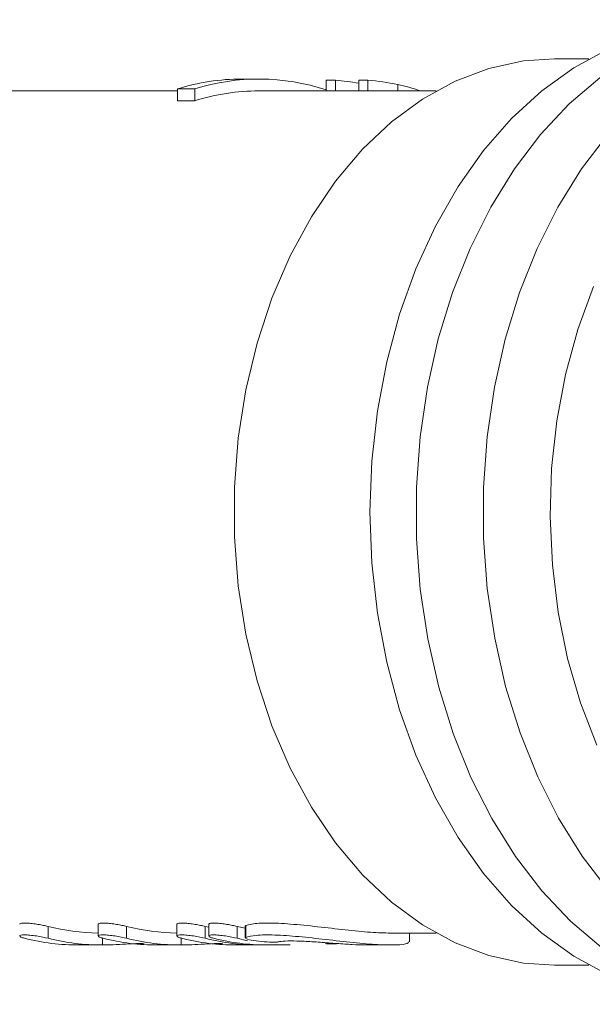
# Model space of a CAD drawing. Units: millimetres. Extents: x -67 to 1281, y 1 to 556.
# Drawn here: x 351 to 400, y 10 to 93 of the extents above; entities that cross this region are included whole.
import ezdxf

# ---------------------------------------------------------------- set-up
doc = ezdxf.new("R2010")
doc.units = ezdxf.units.MM
doc.header["$LTSCALE"] = 2
doc.linetypes.add('PHANTOM', pattern=[12.7, 6.35, -1.27, 1.27, -1.27, 1.27, -1.27])

msp = doc.modelspace()

# ---------------------------------------------------------------- linework, layer by layer
at = {"color": 7, "linetype": 'Continuous', "lineweight": 15}
for p, q in [((399.464, 90.086), (396.559, 90.086)), ((371.652, 88.386), (370.202, 88.386)), ((377.32, 88.291), (377.32, 87.386)), ((377.32, 88.291), (378.1, 88.291)), ((378.1, 88.291), (378.1, 87.386)), ((380.07, 88.291), (380.07, 87.386)), ((380.07, 88.291), (380.833, 88.291)), ((380.833, 88.291), (380.833, 87.386)), ((364.783, 87.386), (344.94, 87.386)), ((364.783, 87.549), (366.233, 87.549)), ((364.783, 87.549), (364.783, 86.549)), ((366.233, 87.549), (366.233, 86.549)), ((386.584, 87.386), (371.652, 87.386)), ((383.356, 87.928), (383.356, 87.386)), ((385.235, 87.393), (385.235, 87.386)), ((366.233, 86.549), (364.783, 86.549)), ((384.945, 53.971), (384.929, 53.971)), ((358.099, 17.146), (358.099, 16.144)), ((364.728, 17.146), (364.728, 16.144)), ((367.415, 16.879), (367.118, 16.952)), ((367.415, 17.146), (367.415, 16.144)), ((370.489, 16.791), (369.805, 16.952)), ((370.489, 16.984), (370.489, 15.982)), ((369.805, 15.952), (370.688, 15.749)), ((382.759, 16.386), (386.584, 16.386)), ((384.332, 15.642), (384.332, 16.386)), ((356.348, 15.386), (358.397, 15.386)), ((362.977, 15.386), (365.025, 15.386)), ((369.605, 15.386), (371.585, 15.386)), ((372.292, 15.386), (374.272, 15.386)), ((380.736, 15.386), (382.7, 15.386)), ((396.559, 13.686), (399.464, 13.686))]:
    msp.add_line(p, q, dxfattribs=at)
at = {"color": 8, "linetype": 'PHANTOM', "lineweight": 0}
for p, q in [((353.861, 15.952), (353.861, 16.952)), ((360.489, 15.952), (360.489, 16.952)), ((367.118, 15.952), (367.118, 16.952)), ((369.805, 15.952), (369.805, 16.952)), ((370.529, 16.022), (370.529, 17.022)), ((358.466, 15.386), (358.466, 15.966)), ((365.095, 15.386), (365.095, 15.966)), ((371.723, 15.386), (371.723, 15.395))]:
    msp.add_line(p, q, dxfattribs=at)
at = {"color": 7, "linetype": 'Continuous', "lineweight": 15, "flags": 128}
for points in [[(384.929, 53.971), (385.236, 58.221), (385.85, 62.403), (386.765, 66.474), (387.97, 70.39), (389.454, 74.11), (391.201, 77.595), (393.192, 80.807), (395.405, 83.714), (397.818, 86.282), (400.406, 88.487), (403.139, 90.304), (405.99, 91.713), (408.929, 92.701), (411.923, 93.257), (414.237, 93.386)], [(401.035, 12.892), (398.202, 14.43), (395.498, 16.379), (392.953, 18.716), (390.595, 21.417), (388.449, 24.451), (386.54, 27.787), (384.887, 31.386), (383.509, 35.21), (382.422, 39.216), (381.636, 43.361), (381.162, 47.6), (381.003, 51.886), (381.162, 56.171), (381.636, 60.41), (382.422, 64.555), (383.509, 68.562), (384.887, 72.386), (386.54, 75.985), (388.449, 79.32), (390.595, 82.355), (392.953, 85.055), (395.498, 87.393), (398.202, 89.341), (401.035, 90.879)], [(396.559, 13.686), (393.946, 13.865), (391.032, 14.494), (388.184, 15.568), (385.436, 17.075), (382.82, 18.996), (380.368, 21.309), (378.108, 23.986), (376.069, 26.995), (374.273, 30.301), (372.743, 33.864), (371.496, 37.641), (370.548, 41.588), (369.909, 45.658), (369.588, 49.801), (369.588, 53.97), (369.909, 58.114), (370.548, 62.183), (371.496, 66.13), (372.743, 69.908), (374.273, 73.47), (376.069, 76.776), (378.108, 79.785), (380.368, 82.462), (382.82, 84.775), (385.436, 86.697), (388.184, 88.203), (391.032, 89.278), (393.946, 89.907), (396.559, 90.086)], [(401.129, 19.979), (398.909, 22.877), (396.911, 26.082), (395.157, 29.561), (393.665, 33.276), (392.451, 37.188), (391.527, 41.257), (390.905, 45.438), (390.59, 49.687), (390.585, 53.96), (390.892, 58.211), (391.505, 62.395), (392.42, 66.467), (393.625, 70.385), (395.11, 74.106), (396.856, 77.592), (398.848, 80.806), (401.062, 83.713)], [(399.861, 70.885), (398.542, 67.278), (397.507, 63.49), (396.768, 59.567), (396.333, 55.553), (396.207, 51.497), (396.392, 47.445), (396.886, 43.445), (397.683, 39.544), (398.773, 35.788), (400.144, 32.22)], [(414.237, 10.386), (412.049, 10.501), (409.053, 11.038), (406.112, 12.008), (403.256, 13.401), (400.517, 15.201), (397.923, 17.389), (395.502, 19.944), (393.28, 22.836), (391.28, 26.036), (389.522, 29.511), (388.027, 33.222), (386.809, 37.131), (385.882, 41.196), (385.255, 45.374), (384.936, 49.622), (384.926, 53.893)], [(373.118, 15.423), (373.758, 15.393), (374.272, 15.386)]]:
    msp.add_lwpolyline(points, dxfattribs=at)
at = {"color": 7, "linetype": 'Continuous', "lineweight": 15}
for centre, radius, start, end in [((370.23, 70.247), 18.139, 90.08776, 107.47412), ((371.654, 70.377), 18.007, 71.65684, 107.51855), ((371.676, 69.271), 18.115, 90.07623, 107.48575), ((379.148, 69.599), 18.806, 71.11551, 77.07011), ((358.344, 34.396), 18.01, 255.58772, 269.22266), ((364.972, 34.396), 18.01, 255.58772, 269.22266), ((356.361, 33.379), 17.993, 255.58425, 270.40124), ((358.34, 33.379), 17.993, 255.58429, 270.40123), ((362.989, 33.379), 17.993, 255.58425, 270.40126), ((364.969, 33.379), 17.993, 255.58429, 270.40123), ((369.617, 33.379), 17.993, 255.58426, 270.40126), ((371.597, 33.379), 17.993, 255.58425, 270.40124), ((372.306, 33.389), 18.003, 255.58713, 269.95493)]:
    msp.add_arc(centre, radius, start, end, dxfattribs=at)
for centre, major_axis, ratio, start_param, end_param in [((376, 52.886), (0, 35.5), 0.809905, 6.141171, 6.210082), ((378.714, 52.886), (0, 35.5), 0.817248, 6.122512, 6.210082), ((401.599, 51.886), (10.936, 41.28), 0.390017, 1.623478, 1.625358)]:
    msp.add_ellipse(centre, major_axis=major_axis, ratio=ratio, start_param=start_param, end_param=end_param, dxfattribs=at)
for points, knots in [([(353.861, 16.952), (353.737, 16.982), (353.488, 17.041), (353.013, 17.127), (352.53, 17.195), (352.087, 17.234), (351.742, 17.238), (351.514, 17.208), (351.486, 17.167), (351.472, 17.146)], [0, 0, 0, 0, 0.146731, 0.293475, 0.439568, 0.583019, 0.723364, 0.862134, 1, 1, 1, 1]), ([(360.489, 16.952), (360.365, 16.982), (360.116, 17.041), (359.641, 17.127), (359.158, 17.195), (358.715, 17.234), (358.37, 17.238), (358.142, 17.208), (358.114, 17.167), (358.1, 17.146)], [0, 0, 0, 0, 0.146731, 0.293476, 0.439568, 0.583017, 0.723365, 0.862135, 1, 1, 1, 1]), ([(367.118, 16.952), (366.993, 16.982), (366.745, 17.041), (366.269, 17.127), (365.786, 17.195), (365.344, 17.234), (364.999, 17.238), (364.77, 17.208), (364.743, 17.167), (364.729, 17.146)], [0, 0, 0, 0, 0.146731, 0.293477, 0.439569, 0.583018, 0.723365, 0.862135, 1, 1, 1, 1]), ([(369.805, 16.952), (369.68, 16.982), (369.432, 17.041), (368.956, 17.127), (368.473, 17.195), (368.031, 17.234), (367.686, 17.238), (367.457, 17.208), (367.43, 17.167), (367.416, 17.146)], [0, 0, 0, 0, 0.14673, 0.293475, 0.439567, 0.583018, 0.723364, 0.862134, 1, 1, 1, 1]), ([(370.529, 17.022), (370.516, 17.017), (370.506, 17.011), (370.493, 16.998), (370.489, 16.991), (370.489, 16.984)], [0, 0, 0, 0, 0.5, 0.5, 1, 1, 1, 1]), ([(382.759, 16.387), (382.221, 16.401), (381.138, 16.43), (378.935, 16.653), (376.578, 16.932), (374.268, 17.172), (372.321, 17.264), (371.063, 17.189), (370.682, 17.07), (370.529, 17.022)], [0, 0, 0, 0, 0.147242, 0.29609, 0.447263, 0.600527, 0.752275, 0.900839, 1, 1, 1, 1]), ([(351.881, 15.952), (351.751, 15.986), (351.649, 16.02), (351.509, 16.086), (351.472, 16.118), (351.469, 16.199), (351.62, 16.235), (352.01, 16.235), (352.168, 16.226), (352.509, 16.195), (352.691, 16.173), (353.246, 16.09), (353.601, 16.019), (353.861, 15.952)], [0, 0, 0, 0, 0.125, 0.125, 0.25, 0.25, 0.5, 0.5, 0.625, 0.625, 0.75, 0.75, 1, 1, 1, 1]), ([(358.51, 15.952), (358.38, 15.986), (358.278, 16.02), (358.137, 16.086), (358.1, 16.118), (358.098, 16.199), (358.248, 16.235), (358.639, 16.235), (358.796, 16.226), (359.137, 16.195), (359.32, 16.173), (359.874, 16.09), (360.23, 16.019), (360.489, 15.952)], [0, 0, 0, 0, 0.125, 0.125, 0.25, 0.25, 0.5, 0.5, 0.625, 0.625, 0.75, 0.75, 1, 1, 1, 1]), ([(365.138, 15.952), (365.008, 15.986), (364.906, 16.02), (364.766, 16.086), (364.729, 16.118), (364.726, 16.199), (364.877, 16.235), (365.267, 16.235), (365.424, 16.226), (365.766, 16.195), (365.948, 16.173), (366.502, 16.09), (366.858, 16.019), (367.118, 15.952)], [0, 0, 0, 0, 0.125, 0.125, 0.25, 0.25, 0.5, 0.5, 0.625, 0.625, 0.75, 0.75, 1, 1, 1, 1]), ([(367.825, 15.952), (367.695, 15.986), (367.593, 16.02), (367.453, 16.086), (367.416, 16.118), (367.413, 16.199), (367.564, 16.235), (367.954, 16.235), (368.111, 16.226), (368.453, 16.195), (368.635, 16.173), (369.189, 16.09), (369.545, 16.019), (369.805, 15.952)], [0, 0, 0, 0, 0.125, 0.125, 0.25, 0.25, 0.5, 0.5, 0.625, 0.625, 0.75, 0.75, 1, 1, 1, 1]), ([(370.509, 15.982), (370.502, 15.99), (370.491, 16.006), (370.517, 16.017), (370.529, 16.022)], [0, 0, 0, 0, 0.54729, 1, 1, 1, 1]), ([(373.25, 15.647), (373.175, 15.627), (372.996, 15.62), (372.492, 15.629), (372.18, 15.646), (371.546, 15.705), (371.24, 15.746), (370.755, 15.841), (370.587, 15.894), (370.521, 15.942)], [0, 0, 0, 0, 0.25, 0.25, 0.5, 0.5, 0.75, 0.75, 1, 1, 1, 1]), ([(370.529, 16.022), (370.784, 16.092), (371.294, 16.23), (372.922, 16.252), (374.972, 16.107), (377.296, 15.847), (379.645, 15.573), (381.758, 15.393), (383.331, 15.371), (384.234, 15.482), (384.246, 15.595), (384.251, 15.642)], [0, 0, 0, 0, 0.114458, 0.228981, 0.342233, 0.456481, 0.573151, 0.690235, 0.805316, 0.91909, 1, 1, 1, 1]), ([(358.466, 15.386), (358.753, 15.392), (359.327, 15.403), (360.414, 15.455), (361.34, 15.505), (361.82, 15.522), (361.966, 15.527)], [0, 0, 0, 0, 0.290853, 0.581674, 0.873322, 1, 1, 1, 1]), ([(365.095, 15.386), (365.382, 15.392), (365.955, 15.403), (367.042, 15.455), (367.968, 15.505), (368.449, 15.522), (368.594, 15.527)], [0, 0, 0, 0, 0.290854, 0.581674, 0.873322, 1, 1, 1, 1]), ([(380.736, 15.39), (380.686, 15.389), (380.415, 15.381), (379.541, 15.421), (378.241, 15.508), (376.803, 15.619), (375.426, 15.707), (374.271, 15.739), (373.55, 15.708), (373.332, 15.664), (373.25, 15.647)], [0, 0, 0, 0, 0.0329224, 0.1790988, 0.3252127, 0.4722816, 0.6200014, 0.7669868, 0.9127723, 1, 1, 1, 1]), ([(377.268, 15.521), (377.268, 15.514), (377.268, 15.498), (377.447, 15.487), (377.761, 15.484), (378.082, 15.492), (378.277, 15.5), (378.321, 15.502)], [0, 0, 0, 0, 0.16869, 0.4215415, 0.6738448, 0.9259644, 1, 1, 1, 1])]:
    msp.add_open_spline(points, degree=3, knots=knots, dxfattribs=at)

doc.saveas('drawing.dxf')
